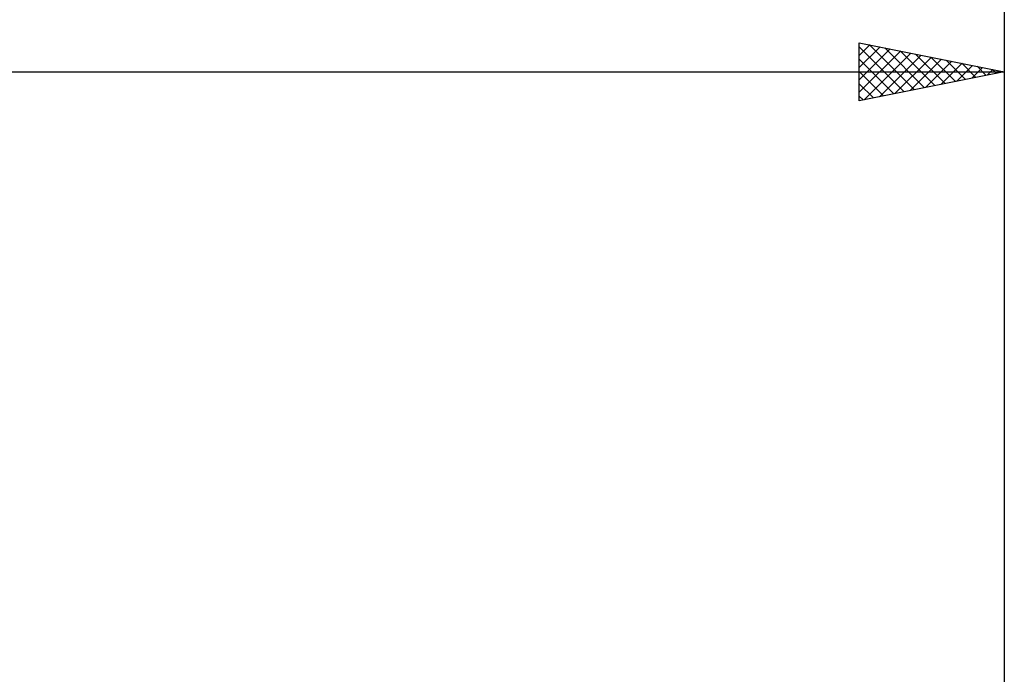
# Model space of a CAD drawing. Units: millimetres. Extents: x -90 to 140, y -68 to 68.
# Drawn here: x 51 to 85, y 11 to 34 of the extents above; entities that cross this region are included whole.
import ezdxf

# ---------------------------------------------------------------- set-up
doc = ezdxf.new("R2010")
doc.units = ezdxf.units.MM
doc.header["$LTSCALE"] = 8.05
doc.layers.add('2', color=7, linetype='CONTINUOUS')
doc.layers.add('SK2', color=7, linetype='CONTINUOUS')

msp = doc.modelspace()

# ---------------------------------------------------------------- linework, layer by layer
at = {"layer": '2', "color": 7, "linetype": 'CONTINUOUS', "lineweight": 25}
for p, q in [((80, 31), (80, 33)), ((80, 33), (85, 32)), ((80, 32.989), (80.009, 32.998)), ((85, 33), (85, 10)), ((80, 32.565), (80.362, 32.928)), ((80, 32.141), (80.716, 32.857)), ((80, 32.854), (81.545, 31.309)), ((80, 31.717), (81.069, 32.786)), ((80, 31.292), (81.423, 32.715)), ((80.165, 31.033), (81.777, 32.645)), ((80.348, 32.93), (81.899, 31.38)), ((80.878, 32.824), (82.252, 31.45)), ((81.409, 32.718), (82.606, 31.521)), ((81.939, 32.612), (82.959, 31.592)), ((80, 32.43), (81.192, 31.238)), ((80.695, 31.139), (82.13, 32.574)), ((81.225, 31.245), (82.484, 32.503)), ((81.756, 31.351), (82.837, 32.433)), ((82.286, 31.457), (83.191, 32.362)), ((82.469, 32.506), (83.313, 31.663)), ((82.816, 31.563), (83.544, 32.291)), ((83, 32.4), (83.667, 31.733)), ((83.53, 32.294), (84.02, 31.804)), ((0, 32), (85, 32)), ((80, 32.006), (80.838, 31.168)), ((85, 32), (80, 31)), ((83.347, 31.669), (83.898, 32.22)), ((83.877, 31.775), (84.251, 32.15)), ((84.06, 32.188), (84.374, 31.875)), ((84.407, 31.881), (84.605, 32.079)), ((84.591, 32.082), (84.727, 31.945)), ((84.938, 31.988), (84.959, 32.008)), ((80, 31.581), (80.485, 31.097)), ((80, 31.157), (80.131, 31.026))]:
    msp.add_line(p, q, dxfattribs=at)
at = {"layer": 'SK2', "color": 7, "linetype": 'CONTINUOUS', "lineweight": 25}
msp.add_line((85, 43), (85, 10), dxfattribs=at)

doc.saveas('drawing.dxf')
